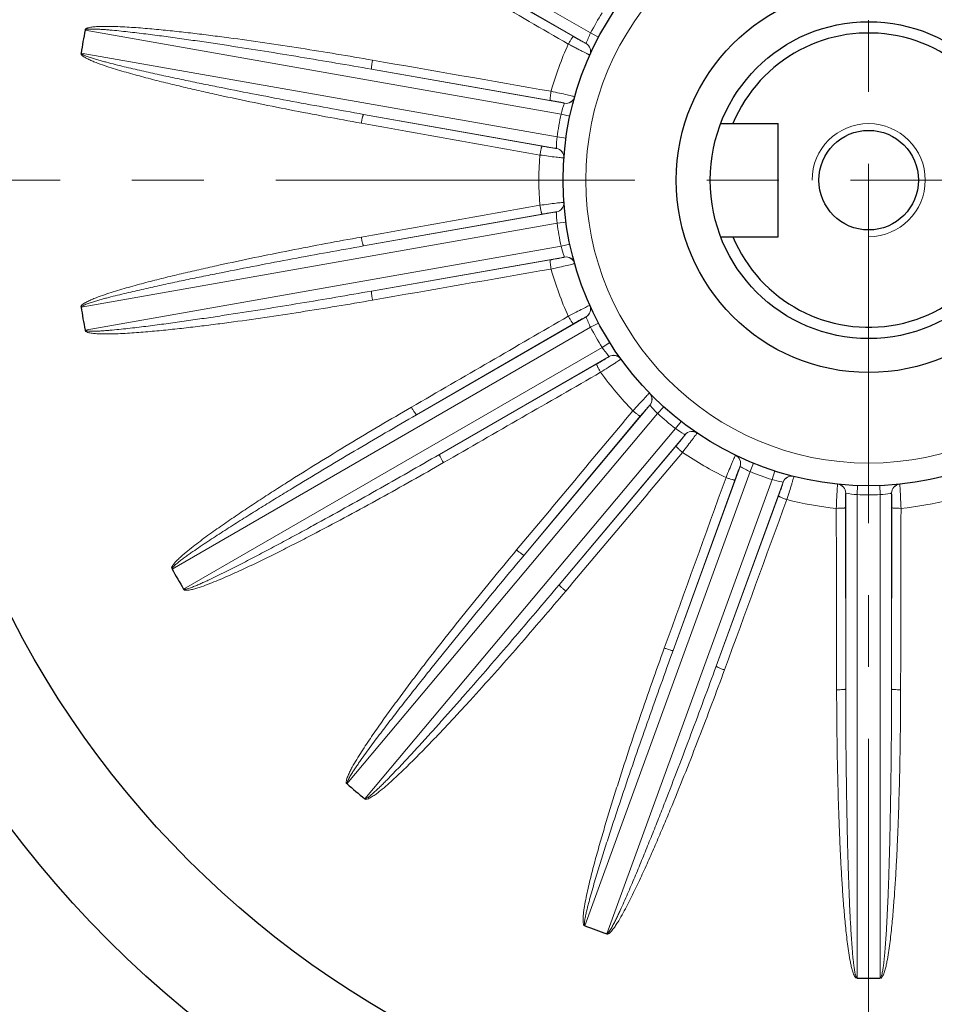
# Model space of a CAD drawing. Units: millimetres. Extents: x 72 to 657, y 88 to 490.
# Drawn here: x 500 to 540, y 263 to 306 of the extents above; entities that cross this region are included whole.
import ezdxf

# ---------------------------------------------------------------- set-up
doc = ezdxf.new("R2010")
doc.units = ezdxf.units.MM
doc.linetypes.add('CENTER', pattern=[50.8, 31.75, -6.35, 6.35, -6.35])
for name, color, linetype, lineweight in [('가는선', 4, 'Continuous', 9), ('외형선', 7, 'Continuous', 25), ('중심선', 1, 'CENTER', 18)]:
    doc.layers.add(name, color=color, linetype=linetype, lineweight=lineweight)

msp = doc.modelspace()

# ---------------------------------------------------------------- linework, layer by layer
at = {"layer": '가는선', "linetype": 'Continuous'}
for p, q in [((525.278, 305.709), (506.783, 316.387)), ((525.081, 305.246), (517.586, 309.573)), ((517.586, 309.573), (524.518, 305.554)), ((502.942, 305.834), (523.974, 302.125)), ((525.278, 305.709), (525.632, 305.522)), ((523.795, 301.115), (502.764, 304.823)), ((515.598, 304.11), (524.12, 302.607)), ((523.491, 302.733), (515.598, 304.11)), ((523.768, 300.612), (515.246, 302.115)), ((515.246, 302.115), (523.134, 300.709)), ((524.365, 302.041), (523.974, 302.125)), ((524.192, 301.06), (523.795, 301.115)), ((515.246, 296.301), (523.768, 297.804)), ((523.134, 297.707), (515.246, 296.301)), ((502.764, 293.593), (523.795, 297.301)), ((524.192, 297.356), (523.795, 297.301)), ((523.974, 296.291), (502.942, 292.583)), ((524.365, 296.375), (523.974, 296.291)), ((524.12, 295.809), (515.598, 294.307)), ((515.598, 294.307), (523.491, 295.684)), ((517.586, 288.843), (525.081, 293.17)), ((524.518, 292.862), (517.586, 288.843)), ((525.632, 292.894), (525.278, 292.707)), ((506.783, 282.029), (525.278, 292.707)), ((526.13, 292.031), (525.791, 291.819)), ((525.791, 291.819), (507.296, 281.141)), ((526.093, 291.416), (518.599, 287.089)), ((518.599, 287.089), (525.545, 291.083)), ((522.336, 282.636), (527.898, 289.265)), ((514.515, 272.538), (528.242, 288.897)), ((528.511, 289.194), (528.242, 288.897)), ((527.475, 288.783), (522.336, 282.636)), ((529.274, 288.553), (529.028, 288.238)), ((529.028, 288.238), (515.301, 271.878)), ((529.45, 287.963), (523.888, 281.334)), ((523.888, 281.334), (529.049, 287.462)), ((532.482, 286.701), (532.331, 286.331)), ((525.027, 266.263), (532.331, 286.331)), ((528.923, 278.427), (531.882, 286.559)), ((533.418, 286.361), (533.295, 285.98)), ((533.295, 285.98), (525.991, 265.912)), ((531.649, 285.961), (528.923, 278.427)), ((533.786, 285.866), (530.826, 277.734)), ((536.551, 276.725), (536.551, 285.378)), ((537.066, 285.717), (537.051, 285.318)), ((538.062, 285.717), (538.077, 285.318)), ((538.577, 285.378), (538.577, 276.725)), ((530.826, 277.734), (533.58, 285.258)), ((537.051, 263.962), (537.051, 285.318)), ((538.077, 285.318), (538.077, 263.962)), ((536.537, 284.737), (536.551, 276.725)), ((538.577, 276.725), (538.591, 284.737))]:
    msp.add_line(p, q, dxfattribs=at)
msp.add_circle((537.564, 299.208), 12.5, dxfattribs=at)
for centre, radius, start, end in [((537.564, 299.208), 13.9, 147.8853, 152.1147), ((529.189, 303.786), 4.358, 153.8145, 160.4402), ((537.564, 299.208), 14.569, 155.6319, 164.3681), ((524.188, 303.001), 0.4, 260.1913, 344.1567), ((528.205, 301.085), 4.357, 159.5778, 166.1862), ((537.564, 299.208), 13.9, 167.8853, 172.1147), ((523.698, 300.219), 0.4, 355.8432, 79.8086), ((537.564, 299.208), 14.569, 175.6319, 184.3681), ((523.698, 298.198), 0.4, 280.1913, 4.1567), ((528.127, 297.771), 4.357, 179.5778, 186.1862), ((537.564, 299.208), 13.9, 187.8853, 192.1147), ((524.188, 295.415), 0.4, 15.8432, 99.8086), ((537.564, 299.208), 14.569, 195.6319, 204.3681), ((524.879, 293.516), 0.4, 300.1913, 24.1567), ((529.188, 294.63), 4.357, 199.5778, 206.1862), ((537.564, 299.208), 13.9, 207.8853, 212.1147), ((526.292, 291.069), 0.4, 35.8432, 119.8086), ((537.564, 299.208), 14.569, 215.6319, 224.3681), ((527.591, 289.521), 0.4, 320.1913, 44.1567), ((531.259, 292.041), 4.357, 219.5778, 226.1862), ((537.564, 299.208), 13.9, 227.8853, 232.1147), ((529.756, 287.705), 0.4, 55.8432, 139.8086), ((537.564, 299.208), 14.569, 235.6319, 244.3681), ((531.506, 286.694), 0.4, 340.1913, 64.1567), ((534.091, 290.317), 4.357, 239.5778, 246.1862), ((537.564, 299.208), 13.9, 247.8853, 252.1147), ((534.161, 285.728), 0.4, 75.8432, 159.8086), ((536.151, 285.377), 0.4, 0.1913, 84.1567), ((538.977, 285.377), 0.4, 95.8432, 179.8086), ((537.341, 289.665), 4.357, 259.5778, 266.1862), ((537.564, 299.208), 14.569, 255.6319, 264.3681), ((537.564, 299.208), 13.9, 267.8853, 272.1147), ((537.564, 299.208), 14.569, 275.6319, 284.3681)]:
    msp.add_arc(centre, radius, start, end, dxfattribs=at)
at = {"layer": '가는선'}
msp.add_arc((537.564, 299.208), 2.5, 270, 180, dxfattribs=at)
at = {"layer": '가는선', "linetype": 'Continuous'}
for points in [[(517.362, 309.239), (519.672, 307.899), (521.983, 306.559), (524.293, 305.219)], [(523.534, 303.134), (520.903, 303.592), (518.272, 304.051), (515.641, 304.51)], [(515.149, 301.724), (517.779, 301.256), (520.408, 300.787), (523.038, 300.318)], [(523.038, 298.099), (520.408, 297.63), (517.779, 297.161), (515.149, 296.692)], [(515.641, 293.906), (518.272, 294.365), (520.903, 294.824), (523.534, 295.282)], [(524.293, 293.197), (521.983, 291.857), (519.672, 290.517), (517.362, 289.178)], [(518.776, 286.728), (521.092, 288.059), (523.407, 289.39), (525.723, 290.721)], [(527.149, 289.021), (525.437, 286.971), (523.724, 284.922), (522.011, 282.873)], [(524.178, 281.055), (525.898, 283.097), (527.619, 285.14), (529.34, 287.183)], [(531.262, 286.073), (530.353, 283.561), (529.445, 281.05), (528.536, 278.538)], [(531.194, 277.571), (532.112, 280.079), (533.03, 282.587), (533.949, 285.095)], [(536.134, 284.71), (536.14, 282.039), (536.145, 279.368), (536.15, 276.697)], [(538.978, 276.697), (538.983, 279.368), (538.988, 282.039), (538.994, 284.71)]]:
    msp.add_open_spline(points, degree=3, dxfattribs=at)
for points, knots in [([(515.641, 304.51), (515.113, 304.602), (514.057, 304.782), (512.47, 305.037), (510.882, 305.278), (509.556, 305.464), (508.493, 305.602), (507.696, 305.7), (506.898, 305.79), (506.098, 305.872), (505.431, 305.929), (504.897, 305.966), (504.496, 305.988), (504.094, 306.002), (503.759, 306.004), (503.492, 305.995), (503.291, 305.979), (503.142, 305.956), (503.045, 305.928), (503.007, 305.912), (502.977, 305.897), (502.948, 305.879), (502.94, 305.85), (502.943, 305.834)], [0, 0, 0, 0, 0.125002, 0.250004, 0.375006, 0.500008, 0.562509, 0.625011, 0.687512, 0.750014, 0.812516, 0.843767, 0.875019, 0.90627, 0.937521, 0.953148, 0.968773, 0.984392, 0.9883, 0.992198, 0.994173, 0.996138, 1, 1, 1, 1]), ([(515.598, 304.11), (515.073, 304.202), (514.023, 304.383), (512.447, 304.648), (510.869, 304.905), (509.553, 305.11), (508.499, 305.269), (507.709, 305.385), (506.917, 305.497), (506.257, 305.586), (505.729, 305.654), (505.332, 305.703), (504.936, 305.75), (504.538, 305.793), (504.207, 305.826), (503.941, 305.849), (503.742, 305.864), (503.543, 305.876), (503.376, 305.883), (503.243, 305.884), (503.142, 305.882), (503.049, 305.874), (502.972, 305.859), (502.956, 305.831)], [0, 0, 0, 0, 0.125031, 0.250062, 0.375093, 0.500125, 0.56264, 0.625156, 0.687672, 0.750187, 0.781445, 0.812703, 0.843961, 0.875219, 0.906477, 0.922105, 0.937734, 0.953363, 0.968992, 0.976807, 0.984621, 0.992434, 1, 1, 1, 1]), ([(524.293, 305.219), (524.318, 305.263), (524.366, 305.343), (524.426, 305.437), (524.467, 305.496), (524.489, 305.528), (524.505, 305.544), (524.514, 305.555), (524.518, 305.554)], [0, 0, 0, 0, 0.373506, 0.693794, 0.818055, 0.912101, 0.973015, 1, 1, 1, 1]), ([(524.518, 305.554), (524.585, 305.515), (524.71, 305.444), (524.86, 305.36), (524.962, 305.305), (525.017, 305.275), (525.055, 305.257), (525.074, 305.247), (525.081, 305.246)], [0, 0, 0, 0, 0.360421, 0.676685, 0.803038, 0.901301, 0.967786, 1, 1, 1, 1]), ([(524.293, 305.219), (524.353, 305.187), (524.472, 305.125), (524.647, 305.034), (524.809, 304.951), (524.952, 304.878), (525.057, 304.825), (525.128, 304.79), (525.169, 304.77), (525.201, 304.756), (525.226, 304.743), (525.237, 304.74), (525.247, 304.735), (525.248, 304.736)], [0, 0, 0, 0, 0.191046, 0.377239, 0.550097, 0.702637, 0.828563, 0.879754, 0.922396, 0.956041, 0.980287, 0.99495, 1, 1, 1, 1]), ([(525.082, 305.245), (525.165, 305.197), (525.3, 305.035), (525.287, 304.824), (525.248, 304.737)], [0, 0, 0, 0, 0.501593, 1, 1, 1, 1]), ([(502.762, 304.805), (502.737, 304.786), (502.815, 304.709), (502.903, 304.644), (503.06, 304.558), (503.24, 304.478), (503.489, 304.378), (503.804, 304.266), (504.185, 304.142), (504.569, 304.026), (505.084, 303.879), (505.729, 303.705), (506.507, 303.509), (507.287, 303.321), (508.069, 303.14), (509.113, 302.907), (510.421, 302.629), (511.994, 302.312), (513.57, 302.01), (514.623, 301.818), (515.149, 301.724)], [0, 0, 0, 0, 0.007296, 0.015104, 0.030732, 0.046366, 0.062, 0.093267, 0.124535, 0.155802, 0.18707, 0.249603, 0.312137, 0.37467, 0.437204, 0.499737, 0.624803, 0.749869, 0.874934, 1, 1, 1, 1]), ([(502.778, 304.821), (502.778, 304.805), (502.804, 304.777), (502.861, 304.745), (502.937, 304.709), (503.03, 304.673), (503.155, 304.629), (503.314, 304.578), (503.505, 304.521), (503.698, 304.467), (503.955, 304.398), (504.278, 304.315), (504.666, 304.22), (505.055, 304.129), (505.444, 304.039), (505.964, 303.922), (506.615, 303.78), (507.396, 303.615), (508.179, 303.453), (509.224, 303.242), (510.531, 302.985), (512.101, 302.687), (513.673, 302.397), (514.722, 302.208), (515.246, 302.115)], [0, 0, 0, 0, 0.003821, 0.007734, 0.015544, 0.023357, 0.03117, 0.046797, 0.062423, 0.078049, 0.093676, 0.124928, 0.156181, 0.187433, 0.218686, 0.249939, 0.312444, 0.374949, 0.437454, 0.499959, 0.62497, 0.74998, 0.87499, 1, 1, 1, 1]), ([(515.641, 304.51), (515.632, 304.46), (515.617, 304.368), (515.602, 304.259), (515.596, 304.187), (515.593, 304.148), (515.594, 304.126), (515.595, 304.112), (515.598, 304.11)], [0, 0, 0, 0, 0.373697, 0.693947, 0.818153, 0.912143, 0.973018, 1, 1, 1, 1]), ([(523.534, 303.134), (523.525, 303.084), (523.51, 302.992), (523.496, 302.882), (523.489, 302.81), (523.486, 302.771), (523.487, 302.749), (523.488, 302.734), (523.491, 302.733)], [0, 0, 0, 0, 0.37354, 0.693841, 0.818098, 0.912133, 0.973032, 1, 1, 1, 1]), ([(524.573, 302.892), (524.563, 302.897), (524.528, 302.905), (524.461, 302.923), (524.36, 302.948), (524.173, 302.992), (523.895, 303.055), (523.659, 303.107), (523.534, 303.134)], [0, 0, 0, 0, 0.032217, 0.098686, 0.196879, 0.32311, 0.639343, 1, 1, 1, 1]), ([(524.575, 302.889), (524.549, 302.797), (524.424, 302.627), (524.216, 302.589), (524.121, 302.605)], [0, 0, 0, 0, 0.499469, 1, 1, 1, 1]), ([(524.12, 302.607), (524.114, 302.61), (524.093, 302.615), (524.053, 302.626), (523.991, 302.639), (523.878, 302.662), (523.709, 302.694), (523.567, 302.719), (523.491, 302.733)], [0, 0, 0, 0, 0.032222, 0.098743, 0.197047, 0.323393, 0.63964, 1, 1, 1, 1]), ([(515.149, 301.724), (515.158, 301.774), (515.176, 301.866), (515.199, 301.974), (515.218, 302.043), (515.228, 302.08), (515.237, 302.101), (515.243, 302.114), (515.246, 302.115)], [0, 0, 0, 0, 0.373697, 0.693947, 0.818153, 0.912143, 0.973018, 1, 1, 1, 1]), ([(523.77, 300.613), (523.77, 300.63), (523.77, 300.797), (523.779, 300.965), (523.795, 301.115)], [0, 0, 0, 0, 0.098903, 1, 1, 1, 1]), ([(523.038, 300.318), (523.046, 300.367), (523.064, 300.459), (523.088, 300.568), (523.106, 300.637), (523.116, 300.675), (523.125, 300.696), (523.131, 300.709), (523.134, 300.709)], [0, 0, 0, 0, 0.37351, 0.693799, 0.818059, 0.912104, 0.973017, 1, 1, 1, 1]), ([(523.134, 300.709), (523.21, 300.696), (523.353, 300.671), (523.522, 300.644), (523.637, 300.627), (523.698, 300.618), (523.74, 300.614), (523.761, 300.611), (523.768, 300.612)], [0, 0, 0, 0, 0.360359, 0.676607, 0.802953, 0.901257, 0.967778, 1, 1, 1, 1]), ([(524.1, 300.192), (524.107, 300.287), (524.047, 300.49), (523.864, 300.597), (523.77, 300.613)], [0, 0, 0, 0, 0.49947, 1, 1, 1, 1]), ([(523.038, 300.318), (523.165, 300.3), (523.403, 300.268), (523.687, 300.233), (523.878, 300.21), (523.98, 300.198), (524.05, 300.192), (524.085, 300.189), (524.097, 300.19)], [0, 0, 0, 0, 0.360657, 0.67689, 0.803121, 0.901314, 0.967783, 1, 1, 1, 1]), ([(524.097, 298.227), (524.085, 298.227), (524.05, 298.224), (523.98, 298.218), (523.878, 298.206), (523.687, 298.184), (523.403, 298.148), (523.165, 298.116), (523.038, 298.099)], [0, 0, 0, 0, 0.032217, 0.098686, 0.196879, 0.32311, 0.639343, 1, 1, 1, 1]), ([(523.038, 298.099), (523.046, 298.049), (523.064, 297.957), (523.088, 297.849), (523.106, 297.779), (523.116, 297.742), (523.125, 297.721), (523.131, 297.708), (523.134, 297.707)], [0, 0, 0, 0, 0.37354, 0.693841, 0.818098, 0.912133, 0.973032, 1, 1, 1, 1]), ([(524.1, 298.225), (524.107, 298.129), (524.047, 297.926), (523.864, 297.819), (523.77, 297.803)], [0, 0, 0, 0, 0.499469, 1, 1, 1, 1]), ([(523.768, 297.804), (523.761, 297.805), (523.74, 297.802), (523.698, 297.798), (523.637, 297.79), (523.522, 297.773), (523.353, 297.745), (523.21, 297.72), (523.134, 297.707)], [0, 0, 0, 0, 0.032222, 0.098743, 0.197047, 0.323393, 0.63964, 1, 1, 1, 1]), ([(515.149, 296.692), (514.623, 296.598), (513.57, 296.406), (511.994, 296.104), (510.421, 295.787), (509.113, 295.509), (508.069, 295.276), (507.287, 295.096), (506.507, 294.908), (505.729, 294.711), (505.084, 294.537), (504.57, 294.39), (504.185, 294.274), (503.804, 294.15), (503.489, 294.038), (503.241, 293.939), (503.087, 293.87), (502.97, 293.809), (502.88, 293.755), (502.813, 293.706), (502.742, 293.635), (502.762, 293.611)], [0, 0, 0, 0, 0.125067, 0.250134, 0.375201, 0.500268, 0.562802, 0.625336, 0.68787, 0.750405, 0.812939, 0.844207, 0.875474, 0.906742, 0.938009, 0.953644, 0.969278, 0.977096, 0.984913, 0.992727, 1, 1, 1, 1]), ([(515.149, 296.692), (515.158, 296.642), (515.176, 296.551), (515.199, 296.443), (515.218, 296.373), (515.228, 296.336), (515.237, 296.315), (515.243, 296.302), (515.246, 296.301)], [0, 0, 0, 0, 0.373697, 0.693947, 0.818153, 0.912143, 0.973018, 1, 1, 1, 1]), ([(515.246, 296.301), (514.722, 296.208), (513.673, 296.02), (512.101, 295.729), (510.531, 295.431), (509.223, 295.174), (508.179, 294.963), (507.396, 294.802), (506.614, 294.636), (505.964, 294.494), (505.444, 294.377), (505.054, 294.288), (504.665, 294.196), (504.277, 294.101), (503.955, 294.018), (503.697, 293.949), (503.505, 293.895), (503.313, 293.838), (503.155, 293.787), (503.029, 293.743), (502.935, 293.706), (502.85, 293.667), (502.782, 293.627), (502.778, 293.595)], [0, 0, 0, 0, 0.125033, 0.250066, 0.375099, 0.500132, 0.562649, 0.625165, 0.687682, 0.750198, 0.781457, 0.812715, 0.843973, 0.875232, 0.90649, 0.922119, 0.937748, 0.953378, 0.969006, 0.976821, 0.984635, 0.992449, 1, 1, 1, 1]), ([(524.121, 295.811), (524.116, 295.826), (524.058, 295.984), (524.01, 296.144), (523.974, 296.291)], [0, 0, 0, 0, 0.098903, 1, 1, 1, 1]), ([(523.491, 295.684), (523.567, 295.697), (523.709, 295.723), (523.878, 295.755), (523.991, 295.778), (524.053, 295.791), (524.093, 295.801), (524.114, 295.806), (524.12, 295.809)], [0, 0, 0, 0, 0.360359, 0.676607, 0.802953, 0.901257, 0.967778, 1, 1, 1, 1]), ([(524.575, 295.527), (524.549, 295.619), (524.424, 295.79), (524.216, 295.828), (524.121, 295.811)], [0, 0, 0, 0, 0.49947, 1, 1, 1, 1]), ([(523.534, 295.282), (523.525, 295.332), (523.51, 295.425), (523.496, 295.534), (523.489, 295.606), (523.486, 295.645), (523.487, 295.667), (523.488, 295.682), (523.491, 295.684)], [0, 0, 0, 0, 0.37351, 0.693799, 0.818059, 0.912104, 0.973017, 1, 1, 1, 1]), ([(523.534, 295.282), (523.659, 295.31), (523.895, 295.361), (524.173, 295.424), (524.36, 295.469), (524.461, 295.493), (524.528, 295.511), (524.563, 295.52), (524.573, 295.524)], [0, 0, 0, 0, 0.360657, 0.67689, 0.803121, 0.901314, 0.967783, 1, 1, 1, 1]), ([(502.956, 292.585), (502.962, 292.57), (502.996, 292.552), (503.06, 292.542), (503.143, 292.534), (503.243, 292.532), (503.376, 292.533), (503.543, 292.54), (503.742, 292.552), (503.941, 292.567), (504.207, 292.59), (504.538, 292.623), (504.935, 292.666), (505.332, 292.713), (505.729, 292.762), (506.257, 292.83), (506.917, 292.919), (507.709, 293.031), (508.499, 293.147), (509.553, 293.306), (510.869, 293.512), (512.447, 293.768), (514.023, 294.033), (515.073, 294.215), (515.598, 294.307)], [0, 0, 0, 0, 0.003821, 0.007734, 0.015544, 0.023357, 0.03117, 0.046796, 0.062423, 0.078049, 0.093676, 0.124928, 0.156181, 0.187433, 0.218686, 0.249939, 0.312444, 0.374949, 0.437454, 0.499959, 0.62497, 0.74998, 0.87499, 1, 1, 1, 1]), ([(515.641, 293.906), (515.632, 293.956), (515.617, 294.048), (515.602, 294.158), (515.596, 294.229), (515.593, 294.268), (515.594, 294.29), (515.595, 294.305), (515.598, 294.307)], [0, 0, 0, 0, 0.373697, 0.693947, 0.818153, 0.912143, 0.973018, 1, 1, 1, 1]), ([(502.946, 292.565), (502.93, 292.538), (503.03, 292.492), (503.134, 292.462), (503.311, 292.435), (503.507, 292.421), (503.776, 292.412), (504.11, 292.414), (504.511, 292.429), (504.911, 292.451), (505.445, 292.488), (506.111, 292.546), (506.909, 292.627), (507.707, 292.717), (508.503, 292.815), (509.564, 292.953), (510.888, 293.139), (512.475, 293.38), (514.059, 293.635), (515.114, 293.814), (515.641, 293.906)], [0, 0, 0, 0, 0.007297, 0.015106, 0.030733, 0.046367, 0.062002, 0.093269, 0.124536, 0.155804, 0.187071, 0.249605, 0.312138, 0.374671, 0.437205, 0.499738, 0.624804, 0.749869, 0.874935, 1, 1, 1, 1]), ([(525.244, 293.68), (525.233, 293.677), (525.202, 293.661), (525.138, 293.632), (525.046, 293.585), (524.874, 293.499), (524.62, 293.369), (524.407, 293.257), (524.293, 293.197)], [0, 0, 0, 0, 0.032217, 0.098686, 0.196879, 0.32311, 0.639343, 1, 1, 1, 1]), ([(525.248, 293.679), (525.287, 293.592), (525.301, 293.381), (525.166, 293.218), (525.083, 293.17)], [0, 0, 0, 0, 0.499469, 1, 1, 1, 1]), ([(524.293, 293.197), (524.318, 293.153), (524.366, 293.073), (524.426, 292.979), (524.467, 292.92), (524.489, 292.889), (524.505, 292.872), (524.514, 292.862), (524.518, 292.862)], [0, 0, 0, 0, 0.37354, 0.693841, 0.818098, 0.912133, 0.973032, 1, 1, 1, 1]), ([(525.081, 293.17), (525.074, 293.169), (525.055, 293.159), (525.017, 293.141), (524.962, 293.112), (524.86, 293.057), (524.71, 292.973), (524.585, 292.901), (524.518, 292.862)], [0, 0, 0, 0, 0.032222, 0.098743, 0.197047, 0.323393, 0.63964, 1, 1, 1, 1]), ([(526.094, 291.418), (526.083, 291.431), (525.975, 291.559), (525.875, 291.693), (525.791, 291.819)], [0, 0, 0, 0, 0.098903, 1, 1, 1, 1]), ([(526.618, 291.307), (526.562, 291.384), (526.385, 291.502), (526.177, 291.466), (526.094, 291.418)], [0, 0, 0, 0, 0.49947, 1, 1, 1, 1]), ([(525.723, 290.721), (525.698, 290.764), (525.652, 290.846), (525.601, 290.944), (525.57, 291.01), (525.554, 291.045), (525.547, 291.067), (525.543, 291.08), (525.545, 291.083)], [0, 0, 0, 0, 0.37351, 0.693799, 0.818059, 0.912104, 0.973017, 1, 1, 1, 1]), ([(525.545, 291.083), (525.612, 291.121), (525.737, 291.194), (525.885, 291.282), (525.983, 291.343), (526.036, 291.375), (526.071, 291.399), (526.089, 291.411), (526.093, 291.416)], [0, 0, 0, 0, 0.360359, 0.676607, 0.802953, 0.901257, 0.967778, 1, 1, 1, 1]), ([(525.723, 290.721), (525.831, 290.789), (526.035, 290.918), (526.275, 291.073), (526.435, 291.178), (526.522, 291.235), (526.579, 291.276), (526.608, 291.295), (526.616, 291.303)], [0, 0, 0, 0, 0.360657, 0.67689, 0.803121, 0.901314, 0.967783, 1, 1, 1, 1]), ([(527.878, 289.8), (527.869, 289.793), (527.844, 289.767), (527.795, 289.718), (527.724, 289.643), (527.592, 289.503), (527.398, 289.294), (527.235, 289.116), (527.149, 289.021)], [0, 0, 0, 0, 0.032217, 0.098686, 0.196879, 0.32311, 0.639343, 1, 1, 1, 1]), ([(527.882, 289.8), (527.949, 289.732), (528.033, 289.538), (527.962, 289.338), (527.901, 289.265)], [0, 0, 0, 0, 0.499469, 1, 1, 1, 1]), ([(527.898, 289.265), (527.893, 289.261), (527.878, 289.246), (527.849, 289.216), (527.807, 289.169), (527.73, 289.083), (527.618, 288.953), (527.525, 288.842), (527.475, 288.783)], [0, 0, 0, 0, 0.032222, 0.098743, 0.197047, 0.323393, 0.63964, 1, 1, 1, 1]), ([(517.362, 289.178), (516.898, 288.909), (515.974, 288.368), (514.594, 287.544), (513.223, 286.707), (512.087, 285.997), (511.184, 285.42), (510.511, 284.982), (509.841, 284.538), (509.177, 284.087), (508.629, 283.702), (508.195, 283.387), (507.874, 283.146), (507.557, 282.899), (507.3, 282.685), (507.101, 282.506), (506.957, 282.365), (506.857, 282.252), (506.802, 282.168), (506.782, 282.131), (506.77, 282.1), (506.758, 282.068), (506.771, 282.04), (506.784, 282.03)], [0, 0, 0, 0, 0.125002, 0.250004, 0.375006, 0.500008, 0.562509, 0.625011, 0.687512, 0.750014, 0.812516, 0.843767, 0.875019, 0.90627, 0.937521, 0.953148, 0.968773, 0.984392, 0.9883, 0.992198, 0.994173, 0.996138, 1, 1, 1, 1]), ([(517.586, 288.843), (517.125, 288.577), (516.204, 288.041), (514.826, 287.23), (513.453, 286.413), (512.312, 285.725), (511.403, 285.169), (510.723, 284.75), (510.045, 284.327), (509.482, 283.971), (509.033, 283.683), (508.698, 283.466), (508.364, 283.246), (508.032, 283.024), (507.757, 282.836), (507.539, 282.683), (507.377, 282.567), (507.216, 282.448), (507.084, 282.346), (506.982, 282.261), (506.906, 282.195), (506.839, 282.128), (506.79, 282.068), (506.795, 282.036)], [0, 0, 0, 0, 0.125031, 0.250062, 0.375093, 0.500125, 0.56264, 0.625156, 0.687672, 0.750187, 0.781445, 0.812703, 0.843961, 0.875219, 0.906477, 0.922106, 0.937735, 0.953363, 0.968992, 0.976807, 0.984621, 0.992434, 1, 1, 1, 1]), ([(517.362, 289.178), (517.387, 289.134), (517.435, 289.054), (517.494, 288.96), (517.535, 288.901), (517.558, 288.87), (517.573, 288.853), (517.583, 288.843), (517.586, 288.843)], [0, 0, 0, 0, 0.373697, 0.693947, 0.818153, 0.912143, 0.973018, 1, 1, 1, 1]), ([(527.149, 289.021), (527.188, 288.988), (527.261, 288.929), (527.348, 288.861), (527.407, 288.82), (527.439, 288.798), (527.459, 288.788), (527.472, 288.781), (527.475, 288.783)], [0, 0, 0, 0, 0.37354, 0.693841, 0.818098, 0.912133, 0.973032, 1, 1, 1, 1]), ([(529.45, 287.965), (529.436, 287.973), (529.29, 288.056), (529.15, 288.149), (529.028, 288.238)], [0, 0, 0, 0, 0.098903, 1, 1, 1, 1]), ([(529.049, 287.462), (529.099, 287.521), (529.191, 287.632), (529.3, 287.765), (529.372, 287.856), (529.41, 287.905), (529.435, 287.939), (529.448, 287.956), (529.45, 287.963)], [0, 0, 0, 0, 0.360359, 0.676607, 0.802953, 0.901257, 0.967778, 1, 1, 1, 1]), ([(529.34, 287.183), (529.418, 287.284), (529.565, 287.475), (529.738, 287.702), (529.853, 287.856), (529.915, 287.94), (529.955, 287.997), (529.975, 288.025), (529.98, 288.036)], [0, 0, 0, 0, 0.360657, 0.67689, 0.803121, 0.901314, 0.967783, 1, 1, 1, 1]), ([(529.98, 288.04), (529.901, 288.093), (529.695, 288.143), (529.512, 288.038), (529.45, 287.965)], [0, 0, 0, 0, 0.49947, 1, 1, 1, 1]), ([(507.308, 281.148), (507.319, 281.136), (507.357, 281.131), (507.42, 281.143), (507.502, 281.164), (507.596, 281.196), (507.721, 281.243), (507.875, 281.306), (508.058, 281.386), (508.24, 281.468), (508.482, 281.58), (508.782, 281.724), (509.141, 281.901), (509.498, 282.081), (509.853, 282.262), (510.327, 282.507), (510.917, 282.817), (511.622, 283.192), (512.325, 283.572), (513.261, 284.081), (514.427, 284.725), (515.822, 285.506), (517.213, 286.294), (518.137, 286.823), (518.599, 287.089)], [0, 0, 0, 0, 0.00382, 0.007734, 0.015544, 0.023357, 0.03117, 0.046796, 0.062423, 0.078049, 0.093675, 0.124928, 0.156181, 0.187433, 0.218686, 0.249939, 0.312444, 0.374949, 0.437454, 0.499959, 0.624969, 0.74998, 0.87499, 1, 1, 1, 1]), ([(518.776, 286.728), (518.751, 286.771), (518.706, 286.853), (518.654, 286.951), (518.623, 287.016), (518.608, 287.051), (518.601, 287.073), (518.597, 287.087), (518.599, 287.089)], [0, 0, 0, 0, 0.373697, 0.693947, 0.818153, 0.912143, 0.973018, 1, 1, 1, 1]), ([(529.34, 287.183), (529.301, 287.215), (529.23, 287.276), (529.148, 287.351), (529.097, 287.402), (529.07, 287.43), (529.057, 287.448), (529.048, 287.459), (529.049, 287.462)], [0, 0, 0, 0, 0.37351, 0.693799, 0.818059, 0.912104, 0.973017, 1, 1, 1, 1]), ([(507.306, 281.125), (507.3, 281.095), (507.409, 281.086), (507.518, 281.093), (507.693, 281.128), (507.883, 281.182), (508.138, 281.265), (508.451, 281.382), (508.823, 281.533), (509.192, 281.691), (509.68, 281.908), (510.287, 282.19), (511.009, 282.54), (511.727, 282.897), (512.442, 283.261), (513.392, 283.754), (514.572, 284.382), (515.981, 285.15), (517.383, 285.932), (518.312, 286.461), (518.776, 286.728)], [0, 0, 0, 0, 0.007293, 0.0151, 0.030728, 0.046362, 0.061996, 0.093263, 0.124531, 0.155799, 0.187066, 0.2496, 0.312134, 0.374668, 0.437201, 0.499735, 0.624801, 0.749868, 0.874934, 1, 1, 1, 1]), ([(531.68, 287.054), (531.674, 287.045), (531.659, 287.013), (531.63, 286.949), (531.589, 286.854), (531.512, 286.678), (531.402, 286.414), (531.31, 286.192), (531.262, 286.073)], [0, 0, 0, 0, 0.032217, 0.098686, 0.196879, 0.32311, 0.639343, 1, 1, 1, 1]), ([(531.684, 287.056), (531.77, 287.015), (531.916, 286.861), (531.917, 286.65), (531.884, 286.56)], [0, 0, 0, 0, 0.499469, 1, 1, 1, 1]), ([(531.882, 286.559), (531.878, 286.553), (531.869, 286.534), (531.852, 286.495), (531.829, 286.437), (531.786, 286.33), (531.726, 286.169), (531.676, 286.034), (531.649, 285.961)], [0, 0, 0, 0, 0.032222, 0.098743, 0.197047, 0.323393, 0.63964, 1, 1, 1, 1]), ([(531.262, 286.073), (531.309, 286.056), (531.398, 286.025), (531.503, 285.991), (531.573, 285.972), (531.61, 285.963), (531.633, 285.96), (531.647, 285.958), (531.649, 285.961)], [0, 0, 0, 0, 0.37354, 0.693841, 0.818098, 0.912133, 0.973032, 1, 1, 1, 1]), ([(533.785, 285.868), (533.768, 285.871), (533.603, 285.899), (533.44, 285.938), (533.295, 285.98)], [0, 0, 0, 0, 0.098903, 1, 1, 1, 1]), ([(533.58, 285.258), (533.606, 285.331), (533.655, 285.467), (533.712, 285.629), (533.749, 285.739), (533.768, 285.798), (533.779, 285.838), (533.785, 285.859), (533.786, 285.866)], [0, 0, 0, 0, 0.360359, 0.676607, 0.802953, 0.901257, 0.967778, 1, 1, 1, 1]), ([(534.257, 286.119), (534.165, 286.143), (533.954, 286.119), (533.817, 285.958), (533.785, 285.868)], [0, 0, 0, 0, 0.49947, 1, 1, 1, 1]), ([(533.949, 285.095), (533.988, 285.217), (534.061, 285.447), (534.145, 285.719), (534.201, 285.904), (534.23, 286.003), (534.248, 286.07), (534.258, 286.104), (534.259, 286.116)], [0, 0, 0, 0, 0.360657, 0.67689, 0.803121, 0.901314, 0.967783, 1, 1, 1, 1]), ([(536.192, 285.775), (536.189, 285.764), (536.187, 285.729), (536.18, 285.659), (536.174, 285.556), (536.163, 285.364), (536.149, 285.078), (536.139, 284.838), (536.134, 284.71)], [0, 0, 0, 0, 0.032217, 0.098686, 0.196879, 0.32311, 0.639343, 1, 1, 1, 1]), ([(536.194, 285.778), (536.29, 285.768), (536.479, 285.674), (536.553, 285.476), (536.553, 285.38)], [0, 0, 0, 0, 0.499469, 1, 1, 1, 1]), ([(538.934, 285.778), (538.838, 285.768), (538.649, 285.674), (538.575, 285.476), (538.575, 285.38)], [0, 0, 0, 0, 0.49947, 1, 1, 1, 1]), ([(538.994, 284.71), (538.989, 284.838), (538.979, 285.078), (538.965, 285.364), (538.954, 285.556), (538.948, 285.659), (538.941, 285.729), (538.939, 285.764), (538.936, 285.775)], [0, 0, 0, 0, 0.360657, 0.67689, 0.803121, 0.901314, 0.967783, 1, 1, 1, 1]), ([(536.551, 285.378), (536.549, 285.372), (536.548, 285.35), (536.545, 285.308), (536.543, 285.246), (536.539, 285.131), (536.537, 284.959), (536.537, 284.814), (536.537, 284.737)], [0, 0, 0, 0, 0.032222, 0.098743, 0.197047, 0.323393, 0.63964, 1, 1, 1, 1]), ([(538.575, 285.38), (538.559, 285.377), (538.394, 285.347), (538.227, 285.328), (538.077, 285.318)], [0, 0, 0, 0, 0.098903, 1, 1, 1, 1]), ([(538.591, 284.737), (538.591, 284.814), (538.591, 284.959), (538.589, 285.131), (538.585, 285.246), (538.583, 285.308), (538.58, 285.35), (538.579, 285.372), (538.577, 285.378)], [0, 0, 0, 0, 0.360359, 0.676607, 0.802953, 0.901257, 0.967778, 1, 1, 1, 1]), ([(533.949, 285.095), (533.901, 285.112), (533.814, 285.146), (533.711, 285.188), (533.646, 285.218), (533.611, 285.235), (533.592, 285.247), (533.58, 285.255), (533.58, 285.258)], [0, 0, 0, 0, 0.37351, 0.693799, 0.818059, 0.912104, 0.973017, 1, 1, 1, 1]), ([(536.134, 284.71), (536.185, 284.71), (536.278, 284.711), (536.389, 284.716), (536.461, 284.721), (536.5, 284.725), (536.522, 284.731), (536.536, 284.734), (536.537, 284.737)], [0, 0, 0, 0, 0.37354, 0.693841, 0.818098, 0.912133, 0.973032, 1, 1, 1, 1]), ([(538.994, 284.71), (538.943, 284.71), (538.85, 284.711), (538.739, 284.716), (538.667, 284.721), (538.628, 284.725), (538.606, 284.731), (538.592, 284.734), (538.591, 284.737)], [0, 0, 0, 0, 0.37351, 0.693799, 0.818059, 0.912104, 0.973017, 1, 1, 1, 1]), ([(522.011, 282.873), (521.667, 282.462), (520.984, 281.637), (519.969, 280.391), (518.966, 279.135), (518.142, 278.08), (517.491, 277.229), (517.008, 276.588), (516.53, 275.941), (516.06, 275.29), (515.677, 274.741), (515.378, 274.297), (515.158, 273.96), (514.945, 273.62), (514.776, 273.331), (514.65, 273.094), (514.564, 272.913), (514.509, 272.772), (514.485, 272.674), (514.479, 272.633), (514.478, 272.599), (514.478, 272.565), (514.5, 272.544), (514.516, 272.539)], [0, 0, 0, 0, 0.125002, 0.250004, 0.375006, 0.500008, 0.562509, 0.625011, 0.687512, 0.750014, 0.812516, 0.843767, 0.875019, 0.90627, 0.937521, 0.953148, 0.968773, 0.984392, 0.9883, 0.992198, 0.994173, 0.996138, 1, 1, 1, 1]), ([(522.011, 282.873), (522.049, 282.841), (522.122, 282.782), (522.209, 282.714), (522.268, 282.672), (522.3, 282.651), (522.32, 282.641), (522.333, 282.634), (522.336, 282.636)], [0, 0, 0, 0, 0.373697, 0.693947, 0.818153, 0.912143, 0.973018, 1, 1, 1, 1]), ([(522.336, 282.636), (521.994, 282.227), (521.312, 281.409), (520.294, 280.176), (519.283, 278.938), (518.447, 277.901), (517.782, 277.068), (517.287, 276.441), (516.794, 275.812), (516.387, 275.285), (516.064, 274.861), (515.823, 274.542), (515.584, 274.222), (515.348, 273.9), (515.154, 273.629), (515.001, 273.411), (514.889, 273.246), (514.779, 273.079), (514.69, 272.938), (514.622, 272.824), (514.574, 272.735), (514.534, 272.65), (514.508, 272.576), (514.524, 272.548)], [0, 0, 0, 0, 0.125031, 0.250062, 0.375093, 0.500125, 0.56264, 0.625156, 0.687672, 0.750187, 0.781445, 0.812703, 0.843961, 0.875219, 0.906477, 0.922106, 0.937735, 0.953363, 0.968992, 0.976807, 0.984621, 0.992434, 1, 1, 1, 1]), ([(515.31, 271.889), (515.325, 271.881), (515.362, 271.89), (515.417, 271.923), (515.487, 271.971), (515.564, 272.033), (515.666, 272.12), (515.789, 272.232), (515.934, 272.369), (516.077, 272.509), (516.265, 272.697), (516.498, 272.935), (516.774, 273.224), (517.048, 273.515), (517.321, 273.807), (517.682, 274.199), (518.13, 274.691), (518.664, 275.286), (519.196, 275.883), (519.901, 276.682), (520.776, 277.685), (521.82, 278.896), (522.857, 280.112), (523.545, 280.926), (523.888, 281.334)], [0, 0, 0, 0, 0.003816, 0.00773, 0.01554, 0.023353, 0.031167, 0.046793, 0.062419, 0.078046, 0.093672, 0.124925, 0.156177, 0.18743, 0.218683, 0.249936, 0.312441, 0.374947, 0.437452, 0.499957, 0.624968, 0.749979, 0.874989, 1, 1, 1, 1]), ([(515.316, 271.867), (515.319, 271.836), (515.426, 271.865), (515.525, 271.908), (515.678, 272.002), (515.837, 272.117), (516.049, 272.283), (516.303, 272.499), (516.601, 272.768), (516.894, 273.043), (517.279, 273.414), (517.752, 273.887), (518.311, 274.462), (518.864, 275.044), (519.411, 275.631), (520.135, 276.418), (521.03, 277.412), (522.091, 278.616), (523.14, 279.83), (523.833, 280.646), (524.178, 281.055)], [0, 0, 0, 0, 0.007261, 0.015065, 0.030692, 0.046327, 0.061962, 0.09323, 0.124499, 0.155768, 0.187036, 0.249573, 0.312109, 0.374645, 0.437181, 0.499717, 0.624788, 0.749859, 0.874929, 1, 1, 1, 1]), ([(524.178, 281.055), (524.139, 281.087), (524.069, 281.148), (523.987, 281.223), (523.936, 281.273), (523.909, 281.301), (523.895, 281.319), (523.886, 281.33), (523.888, 281.334)], [0, 0, 0, 0, 0.373697, 0.693947, 0.818153, 0.912143, 0.973018, 1, 1, 1, 1]), ([(528.536, 278.538), (528.354, 278.035), (527.993, 277.026), (527.466, 275.508), (526.953, 273.985), (526.54, 272.712), (526.219, 271.69), (525.984, 270.921), (525.757, 270.151), (525.538, 269.378), (525.365, 268.731), (525.236, 268.211), (525.145, 267.82), (525.061, 267.427), (525.001, 267.097), (524.964, 266.832), (524.944, 266.632), (524.941, 266.481), (524.952, 266.381), (524.961, 266.34), (524.971, 266.308), (524.983, 266.276), (525.011, 266.264), (525.027, 266.264)], [0, 0, 0, 0, 0.125002, 0.250004, 0.375006, 0.500008, 0.562509, 0.625011, 0.687512, 0.750014, 0.812516, 0.843767, 0.875019, 0.90627, 0.937521, 0.953148, 0.968773, 0.984392, 0.9883, 0.992198, 0.994173, 0.996138, 1, 1, 1, 1]), ([(528.923, 278.427), (528.741, 277.926), (528.38, 276.924), (527.845, 275.417), (527.319, 273.908), (526.887, 272.648), (526.548, 271.638), (526.296, 270.879), (526.049, 270.119), (525.846, 269.485), (525.688, 268.976), (525.57, 268.594), (525.456, 268.211), (525.344, 267.828), (525.254, 267.507), (525.185, 267.25), (525.136, 267.056), (525.089, 266.862), (525.054, 266.699), (525.03, 266.568), (525.015, 266.468), (525.006, 266.375), (525.007, 266.297), (525.032, 266.276)], [0, 0, 0, 0, 0.125031, 0.250062, 0.375093, 0.500125, 0.56264, 0.625156, 0.687672, 0.750187, 0.781445, 0.812703, 0.843961, 0.875219, 0.906477, 0.922105, 0.937734, 0.953363, 0.968992, 0.976807, 0.984621, 0.992434, 1, 1, 1, 1]), ([(528.536, 278.538), (528.583, 278.521), (528.671, 278.491), (528.777, 278.457), (528.846, 278.438), (528.884, 278.429), (528.906, 278.426), (528.92, 278.424), (528.923, 278.427)], [0, 0, 0, 0, 0.373697, 0.693947, 0.818153, 0.912143, 0.973018, 1, 1, 1, 1]), ([(525.996, 265.925), (526.012, 265.923), (526.044, 265.943), (526.085, 265.993), (526.133, 266.062), (526.185, 266.147), (526.251, 266.263), (526.328, 266.411), (526.417, 266.59), (526.504, 266.77), (526.617, 267.011), (526.754, 267.314), (526.915, 267.68), (527.073, 268.047), (527.229, 268.415), (527.434, 268.907), (527.687, 269.523), (527.986, 270.264), (528.281, 271.007), (528.67, 271.999), (529.15, 273.241), (529.716, 274.736), (530.275, 276.234), (530.643, 277.234), (530.826, 277.734)], [0, 0, 0, 0, 0.003822, 0.007734, 0.015545, 0.023358, 0.031171, 0.046797, 0.062424, 0.07805, 0.093676, 0.124929, 0.156182, 0.187434, 0.218687, 0.249939, 0.312445, 0.37495, 0.437455, 0.49996, 0.62497, 0.74998, 0.87499, 1, 1, 1, 1]), ([(526.008, 265.907), (526.024, 265.879), (526.113, 265.942), (526.192, 266.018), (526.303, 266.157), (526.414, 266.321), (526.556, 266.549), (526.72, 266.839), (526.909, 267.194), (527.09, 267.552), (527.324, 268.032), (527.607, 268.638), (527.936, 269.37), (528.256, 270.106), (528.57, 270.844), (528.981, 271.832), (529.482, 273.072), (530.067, 274.566), (530.638, 276.066), (531.01, 277.069), (531.194, 277.571)], [0, 0, 0, 0, 0.007308, 0.015118, 0.030746, 0.04638, 0.062014, 0.093281, 0.124548, 0.155815, 0.187082, 0.249614, 0.312147, 0.37468, 0.437212, 0.499745, 0.624809, 0.749872, 0.874936, 1, 1, 1, 1]), ([(531.194, 277.571), (531.147, 277.588), (531.059, 277.622), (530.957, 277.664), (530.892, 277.694), (530.857, 277.711), (530.838, 277.723), (530.826, 277.731), (530.826, 277.734)], [0, 0, 0, 0, 0.373697, 0.693947, 0.818153, 0.912143, 0.973018, 1, 1, 1, 1]), ([(536.15, 276.697), (536.2, 276.697), (536.293, 276.699), (536.404, 276.703), (536.476, 276.709), (536.514, 276.713), (536.536, 276.718), (536.55, 276.721), (536.551, 276.725)], [0, 0, 0, 0, 0.373697, 0.693947, 0.818153, 0.912143, 0.973018, 1, 1, 1, 1]), ([(536.15, 276.697), (536.151, 276.162), (536.157, 275.09), (536.181, 273.484), (536.22, 271.877), (536.267, 270.539), (536.315, 269.469), (536.357, 268.667), (536.407, 267.865), (536.466, 267.063), (536.525, 266.396), (536.581, 265.864), (536.629, 265.465), (536.685, 265.067), (536.741, 264.737), (536.797, 264.475), (536.847, 264.281), (536.896, 264.137), (536.94, 264.047), (536.962, 264.012), (536.983, 263.985), (537.005, 263.959), (537.035, 263.957), (537.051, 263.963)], [0, 0, 0, 0, 0.125002, 0.250004, 0.375006, 0.500008, 0.562509, 0.625011, 0.687512, 0.750014, 0.812516, 0.843767, 0.875019, 0.90627, 0.937521, 0.953148, 0.968773, 0.984392, 0.9883, 0.992198, 0.994173, 0.996138, 1, 1, 1, 1]), ([(536.551, 276.725), (536.552, 276.192), (536.555, 275.126), (536.568, 273.528), (536.59, 271.93), (536.615, 270.598), (536.642, 269.533), (536.665, 268.734), (536.692, 267.935), (536.719, 267.27), (536.744, 266.737), (536.764, 266.338), (536.787, 265.939), (536.814, 265.541), (536.839, 265.209), (536.862, 264.943), (536.882, 264.744), (536.905, 264.546), (536.927, 264.381), (536.949, 264.25), (536.969, 264.15), (536.993, 264.06), (537.021, 263.987), (537.051, 263.976)], [0, 0, 0, 0, 0.125031, 0.250062, 0.375093, 0.500125, 0.56264, 0.625156, 0.687672, 0.750187, 0.781445, 0.812703, 0.843961, 0.875219, 0.906477, 0.922105, 0.937734, 0.953363, 0.968992, 0.976807, 0.984621, 0.992434, 1, 1, 1, 1]), ([(538.077, 263.976), (538.093, 263.979), (538.116, 264.009), (538.137, 264.07), (538.159, 264.152), (538.179, 264.249), (538.201, 264.381), (538.223, 264.546), (538.246, 264.744), (538.266, 264.943), (538.289, 265.208), (538.314, 265.541), (538.341, 265.939), (538.364, 266.338), (538.384, 266.737), (538.409, 267.27), (538.436, 267.935), (538.463, 268.734), (538.486, 269.533), (538.513, 270.598), (538.538, 271.93), (538.56, 273.528), (538.573, 275.126), (538.576, 276.192), (538.577, 276.725)], [0, 0, 0, 0, 0.00382, 0.007734, 0.015544, 0.023357, 0.03117, 0.046796, 0.062423, 0.078049, 0.093675, 0.124928, 0.156181, 0.187433, 0.218686, 0.249939, 0.312444, 0.374949, 0.437454, 0.499959, 0.624969, 0.74998, 0.87499, 1, 1, 1, 1]), ([(538.095, 263.963), (538.119, 263.942), (538.181, 264.032), (538.229, 264.129), (538.287, 264.299), (538.334, 264.49), (538.39, 264.753), (538.445, 265.082), (538.501, 265.48), (538.549, 265.878), (538.604, 266.41), (538.663, 267.076), (538.722, 267.876), (538.771, 268.677), (538.814, 269.479), (538.862, 270.547), (538.908, 271.884), (538.947, 273.488), (538.971, 275.092), (538.977, 276.162), (538.978, 276.697)], [0, 0, 0, 0, 0.007293, 0.0151, 0.030728, 0.046362, 0.061996, 0.093263, 0.124531, 0.155799, 0.187066, 0.2496, 0.312134, 0.374668, 0.437201, 0.499735, 0.624801, 0.749868, 0.874934, 1, 1, 1, 1]), ([(538.978, 276.697), (538.928, 276.697), (538.835, 276.699), (538.724, 276.703), (538.652, 276.709), (538.614, 276.713), (538.592, 276.718), (538.578, 276.721), (538.577, 276.725)], [0, 0, 0, 0, 0.373697, 0.693947, 0.818153, 0.912143, 0.973018, 1, 1, 1, 1])]:
    msp.add_open_spline(points, degree=3, knots=knots, dxfattribs=at)
at = {"layer": '외형선', "linetype": 'Continuous'}
for p, q in [((531.026, 301.708), (533.564, 301.708)), ((533.564, 296.708), (533.564, 301.708)), ((531.026, 296.708), (533.564, 296.708))]:
    msp.add_line(p, q, dxfattribs=at)
for radius in [57, 47.5, 42.5, 13.5, 8.5, 7]:
    msp.add_circle((537.564, 299.208), radius, dxfattribs=at)
at = {"layer": '외형선'}
msp.add_circle((537.564, 299.208), 2.2, dxfattribs=at)
at = {"layer": '외형선', "linetype": 'Continuous'}
for radius, start, end in [(35.25, 169.1663, 170.8337), (6.5, 202.6199, 157.3801), (35.25, 189.1668, 190.8337), (61, 187.6473, 262.3527), (61, 187.6473, 262.3527), (35.25, 209.1663, 210.8337), (35.25, 229.1663, 230.8344), (35.25, 249.1663, 250.8337), (35.25, 269.1663, 270.8337)]:
    msp.add_arc((537.564, 299.208), radius, start, end, dxfattribs=at)
at = {"layer": '중심선', "ltscale": 0.5}
for p, q in [((537.564, 401.528), (537.564, 222.208)), ((460.564, 299.208), (614.564, 299.208))]:
    msp.add_line(p, q, dxfattribs=at)

doc.saveas('drawing.dxf')
